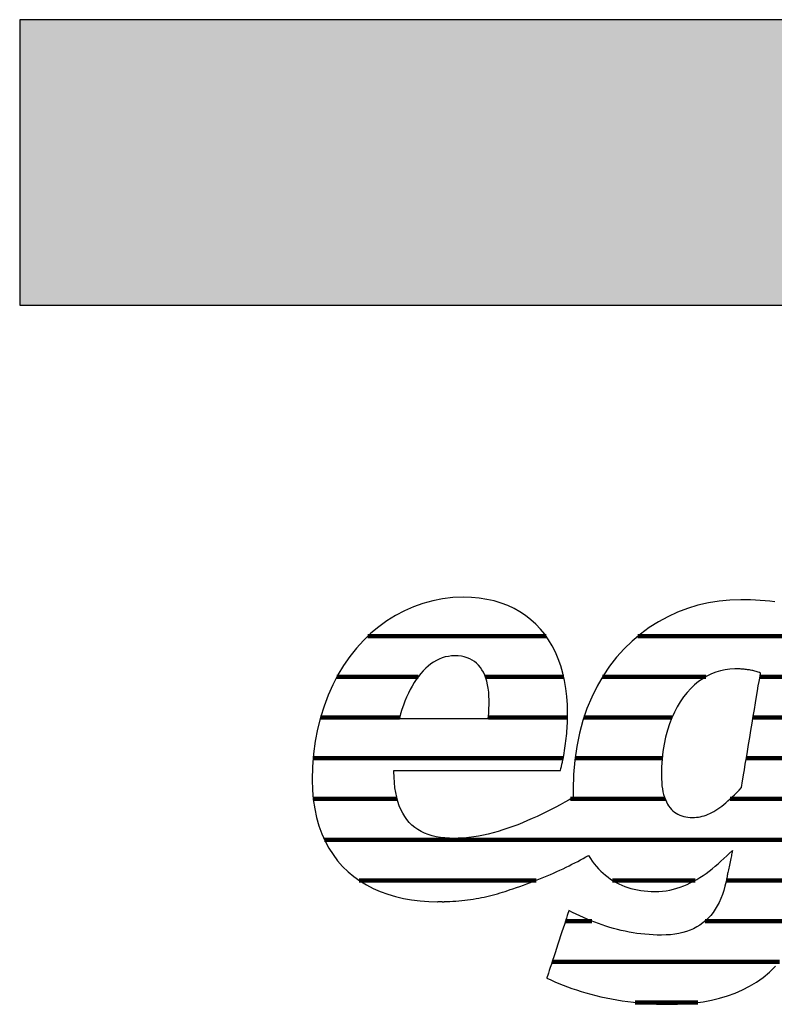
# Model space of a CAD drawing. Extents: x -1545 to 425, y -3428 to 20311.
# Drawn here: x -1545 to -1378, y 11063 to 11281 of the extents above; entities that cross this region are included whole.
import ezdxf

# ---------------------------------------------------------------- set-up
doc = ezdxf.new("R2010")
doc.units = 0
doc.header["$LTSCALE"] = 10
doc.layers.add('DETAIL_1', color=7, linetype='CONTINUOUS')

# ---------------------------------------------------------------- blocks, each defined once
blk = doc.blocks.new('*X29')
at = {"layer": 'DETAIL_1', "color": 42, "linetype": 'CONTINUOUS', "lineweight": -2}
for p, q in [((-1428.59, 11144.41), (-1468.14, 11144.41)), ((-1384.41, 11144.41), (-1408.18, 11144.41)), ((-1360.44, 11144.41), (-1384.41, 11144.41)), ((-1457, 11135.37), (-1475.03, 11135.37)), ((-1424.67, 11135.37), (-1442.07, 11135.37)), ((-1393.13, 11135.37), (-1416.06, 11135.37)), ((-1361.85, 11135.37), (-1381.11, 11135.37)), ((-1461.11, 11126.33), (-1478.68, 11126.33)), ((-1423.8, 11126.33), (-1441.4, 11126.33)), ((-1400.62, 11126.33), (-1420.19, 11126.33)), ((-1363.26, 11126.33), (-1382.62, 11126.33)), ((-1461.94, 11117.3), (-1480.29, 11117.3)), ((-1424.77, 11117.3), (-1461.94, 11117.3)), ((-1402.79, 11117.3), (-1422.16, 11117.3)), ((-1364.67, 11117.3), (-1384.12, 11117.3)), ((-1461.66, 11108.26), (-1480.28, 11108.26)), ((-1402.15, 11108.26), (-1423.15, 11108.26)), ((-1366.08, 11108.26), (-1387.73, 11108.26)), ((-1367.49, 11099.22), (-1477.81, 11099.22)), ((-1430.77, 11090.18), (-1470.08, 11090.18)), ((-1395.49, 11090.18), (-1413.8, 11090.18)), ((-1368.93, 11090.18), (-1388.56, 11090.18)), ((-1418.41, 11081.14), (-1424.27, 11081.14)), ((-1371.43, 11081.14), (-1393.27, 11081.14)), ((-1376.75, 11072.1), (-1427.23, 11072.1)), ((-1394.87, 11063.06), (-1408.81, 11063.06))]:
    blk.add_line(p, q, dxfattribs=at)

msp = doc.modelspace()

# ---------------------------------------------------------------- hatches: boundary and pattern name
at = {"layer": 'DETAIL_1', "linetype": 'CONTINUOUS'}
msp.add_hatch(color=28, dxfattribs=at).paths.add_polyline_path([(-1545.48, 11217.88), (424.52, 11217.88), (424.52, 11281.31), (-1545.48, 11281.31)])

# ---------------------------------------------------------------- linework, layer by layer
at = {"layer": 'DETAIL_1', "color": 42, "lineweight": -2}
msp.add_line((-1385.34, 11152.51), (-1387.77, 11152.43), dxfattribs=at)
at = {"layer": 'DETAIL_1', "color": 28, "linetype": 'CONTINUOUS', "lineweight": -3}
msp.add_lwpolyline([(-1545.48, 11217.88), (424.52, 11217.88), (424.52, 11281.31), (-1545.48, 11281.31)], close=True, dxfattribs=at)
at = {"layer": 'DETAIL_1', "color": 42, "lineweight": -3}
for points in [[(-1462.17, 11114.61), (-1461.63, 11114.61), (-1460.77, 11114.61), (-1459.62, 11114.61), (-1458.21, 11114.61), (-1456.58, 11114.61), (-1454.76, 11114.61), (-1452.77, 11114.61), (-1450.66, 11114.61), (-1448.45, 11114.61), (-1446.18, 11114.61), (-1443.87, 11114.61), (-1441.57, 11114.61), (-1439.29, 11114.61), (-1437.08, 11114.61), (-1434.97, 11114.61), (-1432.99, 11114.61), (-1431.16, 11114.61), (-1429.53, 11114.61), (-1428.12, 11114.61), (-1426.97, 11114.61), (-1426.11, 11114.61), (-1425.57, 11114.61), (-1425.39, 11114.61), (-1425.39, 11114.61), (-1425.39, 11114.61), (-1425.39, 11114.61), (-1425.39, 11114.61), (-1425.39, 11114.61), (-1425.39, 11114.61), (-1425.39, 11114.61), (-1425.39, 11114.61), (-1425.39, 11114.61), (-1425.39, 11114.61), (-1425.39, 11114.61), (-1425.39, 11114.61), (-1425.39, 11114.61), (-1425.39, 11114.61), (-1425.39, 11114.61), (-1425.39, 11114.61), (-1425.39, 11114.61), (-1425.39, 11114.61), (-1425.39, 11114.61), (-1425.39, 11114.61), (-1425.39, 11114.61), (-1425.39, 11114.61), (-1425.39, 11114.61), (-1425.39, 11114.61), (-1425.27, 11115.05), (-1425.16, 11115.5), (-1425.05, 11115.97), (-1424.95, 11116.44), (-1424.85, 11116.93), (-1424.75, 11117.43), (-1424.65, 11117.94), (-1424.56, 11118.46), (-1424.48, 11118.99), (-1424.39, 11119.52), (-1424.32, 11120.06), (-1424.24, 11120.61), (-1424.17, 11121.16), (-1424.11, 11121.71), (-1424.05, 11122.26), (-1424, 11122.82), (-1423.95, 11123.37), (-1423.91, 11123.93), (-1423.88, 11124.48), (-1423.85, 11125.03), (-1423.82, 11125.58), (-1423.81, 11126.13), (-1423.8, 11126.67), (-1423.79, 11127.2), (-1423.79, 11127.2), (-1423.79, 11127.2), (-1423.79, 11127.2), (-1423.79, 11127.2), (-1423.79, 11127.2), (-1423.79, 11127.2), (-1423.79, 11127.2), (-1423.79, 11127.2), (-1423.79, 11127.2), (-1423.79, 11127.2), (-1423.79, 11127.2), (-1423.79, 11127.2), (-1423.79, 11127.2), (-1423.79, 11127.2), (-1423.79, 11127.2), (-1423.79, 11127.2), (-1423.79, 11127.2), (-1423.79, 11127.2), (-1423.79, 11127.2), (-1423.79, 11127.2), (-1423.79, 11127.2), (-1423.79, 11127.2), (-1423.79, 11127.2), (-1423.79, 11127.2), (-1423.84, 11129.13), (-1423.97, 11130.99), (-1424.18, 11132.8), (-1424.48, 11134.54), (-1424.86, 11136.22), (-1425.33, 11137.84), (-1425.88, 11139.38), (-1426.51, 11140.85), (-1427.22, 11142.25), (-1428.01, 11143.57), (-1428.88, 11144.82), (-1429.82, 11145.99), (-1430.85, 11147.07), (-1431.95, 11148.07), (-1433.13, 11148.99), (-1434.38, 11149.82), (-1435.7, 11150.56), (-1437.1, 11151.2), (-1438.57, 11151.76), (-1440.12, 11152.22), (-1441.73, 11152.57), (-1443.41, 11152.83), (-1445.17, 11152.99), (-1446.99, 11153.04), (-1446.99, 11153.04), (-1446.99, 11153.04), (-1446.99, 11153.04), (-1446.99, 11153.04), (-1446.99, 11153.04), (-1446.99, 11153.04), (-1446.99, 11153.04), (-1446.99, 11153.04), (-1446.99, 11153.04), (-1446.99, 11153.04), (-1446.99, 11153.04), (-1446.99, 11153.04), (-1446.99, 11153.04), (-1446.99, 11153.04), (-1446.99, 11153.04), (-1446.99, 11153.04), (-1446.99, 11153.04), (-1446.99, 11153.04), (-1446.99, 11153.04), (-1446.99, 11153.04), (-1446.99, 11153.04), (-1446.99, 11153.04), (-1446.99, 11153.04), (-1446.99, 11153.04), (-1449.29, 11152.96), (-1451.55, 11152.7), (-1453.76, 11152.28), (-1455.92, 11151.7), (-1458.02, 11150.96), (-1460.06, 11150.06), (-1462.03, 11149.02), (-1463.93, 11147.83), (-1465.75, 11146.5), (-1467.49, 11145.04), (-1469.15, 11143.44), (-1470.71, 11141.71), (-1472.18, 11139.86), (-1473.54, 11137.89), (-1474.8, 11135.8), (-1475.95, 11133.61), (-1476.98, 11131.3), (-1477.89, 11128.89), (-1478.67, 11126.38), (-1479.32, 11123.78), (-1479.84, 11121.08), (-1480.21, 11118.3), (-1480.44, 11115.43), (-1480.52, 11112.49), (-1480.52, 11112.49), (-1480.52, 11112.49), (-1480.52, 11112.49), (-1480.52, 11112.49), (-1480.52, 11112.49), (-1480.52, 11112.49), (-1480.52, 11112.49), (-1480.52, 11112.49), (-1480.52, 11112.49), (-1480.52, 11112.49), (-1480.52, 11112.49), (-1480.52, 11112.49), (-1480.52, 11112.49), (-1480.52, 11112.49), (-1480.52, 11112.49), (-1480.52, 11112.49), (-1480.52, 11112.49), (-1480.52, 11112.49), (-1480.52, 11112.49), (-1480.52, 11112.49), (-1480.52, 11112.49), (-1480.52, 11112.49), (-1480.52, 11112.49), (-1480.52, 11112.49), (-1480.45, 11110.25), (-1480.27, 11108.12), (-1479.97, 11106.08), (-1479.56, 11104.14), (-1479.04, 11102.3), (-1478.4, 11100.55), (-1477.67, 11098.9), (-1476.84, 11097.35), (-1475.9, 11095.9), (-1474.88, 11094.54), (-1473.77, 11093.28), (-1472.57, 11092.11), (-1471.28, 11091.04), (-1469.92, 11090.07), (-1468.48, 11089.19), (-1466.97, 11088.4), (-1465.39, 11087.71), (-1463.75, 11087.11), (-1462.04, 11086.6), (-1460.27, 11086.19), (-1458.45, 11085.87), (-1456.58, 11085.64), (-1454.65, 11085.5), (-1452.69, 11085.45), (-1452.69, 11085.45), (-1452.69, 11085.45), (-1452.69, 11085.45), (-1452.69, 11085.45), (-1452.69, 11085.45), (-1452.69, 11085.45), (-1452.69, 11085.45), (-1452.69, 11085.45), (-1452.69, 11085.45), (-1452.69, 11085.45), (-1452.69, 11085.45), (-1452.69, 11085.45), (-1452.69, 11085.45), (-1452.69, 11085.45), (-1452.69, 11085.45), (-1452.69, 11085.45), (-1452.69, 11085.45), (-1452.69, 11085.45), (-1452.69, 11085.45), (-1452.69, 11085.45), (-1452.69, 11085.45), (-1452.69, 11085.45), (-1452.69, 11085.45), (-1452.69, 11085.45), (-1452.65, 11085.45), (-1452.62, 11085.46), (-1452.58, 11085.46), (-1452.55, 11085.46), (-1452.51, 11085.46), (-1452.48, 11085.46), (-1452.44, 11085.46), (-1452.41, 11085.46), (-1452.37, 11085.46), (-1452.34, 11085.46), (-1452.3, 11085.46), (-1452.27, 11085.46), (-1452.23, 11085.46), (-1452.2, 11085.46), (-1452.16, 11085.46), (-1452.13, 11085.46), (-1452.09, 11085.46), (-1452.06, 11085.46), (-1452.02, 11085.46), (-1451.99, 11085.46), (-1451.95, 11085.47), (-1451.92, 11085.47), (-1451.88, 11085.47), (-1451.85, 11085.47), (-1451.85, 11085.47), (-1451.85, 11085.47), (-1451.85, 11085.47), (-1451.85, 11085.47), (-1451.85, 11085.47), (-1451.85, 11085.47), (-1451.85, 11085.47), (-1451.85, 11085.47), (-1451.85, 11085.47), (-1451.85, 11085.47), (-1451.85, 11085.47), (-1451.85, 11085.47), (-1451.85, 11085.47), (-1451.85, 11085.47), (-1451.85, 11085.47), (-1451.85, 11085.47), (-1451.85, 11085.47), (-1451.85, 11085.47), (-1451.85, 11085.47), (-1451.85, 11085.47), (-1451.85, 11085.47), (-1451.85, 11085.47), (-1451.85, 11085.47), (-1451.85, 11085.47), (-1451.82, 11085.47), (-1451.8, 11085.46), (-1451.78, 11085.46), (-1451.75, 11085.46), (-1451.73, 11085.46), (-1451.7, 11085.46), (-1451.68, 11085.46), (-1451.65, 11085.46), (-1451.63, 11085.45), (-1451.6, 11085.45), (-1451.58, 11085.45), (-1451.55, 11085.45), (-1451.53, 11085.45), (-1451.5, 11085.45), (-1451.48, 11085.45), (-1451.45, 11085.45), (-1451.43, 11085.45), (-1451.4, 11085.45), (-1451.38, 11085.45), (-1451.35, 11085.45), (-1451.33, 11085.45), (-1451.3, 11085.45), (-1451.28, 11085.45), (-1451.25, 11085.45), (-1451.25, 11085.45), (-1451.25, 11085.45), (-1451.25, 11085.45), (-1451.25, 11085.45), (-1451.25, 11085.45), (-1451.25, 11085.45), (-1451.25, 11085.45), (-1451.25, 11085.45), (-1451.25, 11085.45), (-1451.25, 11085.45), (-1451.25, 11085.45), (-1451.25, 11085.45), (-1451.25, 11085.45), (-1451.25, 11085.45), (-1451.25, 11085.45), (-1451.25, 11085.45), (-1451.25, 11085.45), (-1451.25, 11085.45), (-1451.25, 11085.45), (-1451.25, 11085.45), (-1451.25, 11085.45), (-1451.25, 11085.45), (-1451.25, 11085.45), (-1451.25, 11085.45), (-1451.23, 11085.46), (-1451.2, 11085.46), (-1451.18, 11085.46), (-1451.15, 11085.46), (-1451.13, 11085.46), (-1451.1, 11085.46), (-1451.08, 11085.46), (-1451.05, 11085.47), (-1451.03, 11085.47), (-1451, 11085.47), (-1450.98, 11085.47), (-1450.96, 11085.47), (-1450.93, 11085.47), (-1450.91, 11085.48), (-1450.88, 11085.48), (-1450.86, 11085.48), (-1450.83, 11085.48), (-1450.81, 11085.48), (-1450.78, 11085.48), (-1450.76, 11085.49), (-1450.73, 11085.49), (-1450.71, 11085.49), (-1450.69, 11085.49), (-1450.66, 11085.49), (-1450.66, 11085.49), (-1450.66, 11085.49), (-1450.66, 11085.49), (-1450.66, 11085.49), (-1450.66, 11085.49), (-1450.66, 11085.49), (-1450.66, 11085.49), (-1450.66, 11085.49), (-1450.66, 11085.49), (-1450.66, 11085.49), (-1450.66, 11085.49), (-1450.66, 11085.49), (-1450.66, 11085.49), (-1450.66, 11085.49), (-1450.66, 11085.49), (-1450.66, 11085.49), (-1450.66, 11085.49), (-1450.66, 11085.49), (-1450.66, 11085.49), (-1450.66, 11085.49), (-1450.66, 11085.49), (-1450.66, 11085.49), (-1450.66, 11085.49), (-1450.66, 11085.49), (-1449.97, 11085.52), (-1449.29, 11085.56), (-1448.62, 11085.6), (-1447.96, 11085.65), (-1447.3, 11085.71), (-1446.65, 11085.78), (-1446.01, 11085.86), (-1445.38, 11085.94), (-1444.75, 11086.03), (-1444.14, 11086.13), (-1443.52, 11086.24), (-1442.92, 11086.36), (-1442.31, 11086.48), (-1441.72, 11086.61), (-1441.13, 11086.75), (-1440.54, 11086.89), (-1439.96, 11087.05), (-1439.38, 11087.21), (-1438.81, 11087.38), (-1438.24, 11087.55), (-1437.67, 11087.73), (-1437.1, 11087.92), (-1436.54, 11088.12), (-1435.98, 11088.32), (-1435.98, 11088.32), (-1435.98, 11088.32), (-1435.98, 11088.32), (-1435.98, 11088.32), (-1435.98, 11088.32), (-1435.98, 11088.32), (-1435.98, 11088.32), (-1435.98, 11088.32), (-1435.98, 11088.32), (-1435.98, 11088.32), (-1435.98, 11088.32), (-1435.98, 11088.32), (-1435.98, 11088.32), (-1435.98, 11088.32), (-1435.98, 11088.32), (-1435.98, 11088.32), (-1435.98, 11088.32), (-1435.98, 11088.32), (-1435.98, 11088.32), (-1435.98, 11088.32), (-1435.98, 11088.32), (-1435.98, 11088.32), (-1435.98, 11088.32), (-1435.98, 11088.32), (-1435.18, 11088.58), (-1434.39, 11088.85), (-1433.61, 11089.12), (-1432.84, 11089.4), (-1432.07, 11089.68), (-1431.31, 11089.97), (-1430.55, 11090.27), (-1429.81, 11090.57), (-1429.07, 11090.87), (-1428.34, 11091.18), (-1427.62, 11091.5), (-1426.9, 11091.81), (-1426.2, 11092.13), (-1425.51, 11092.45), (-1424.82, 11092.78), (-1424.15, 11093.1), (-1423.49, 11093.43), (-1422.83, 11093.75), (-1422.19, 11094.08), (-1421.56, 11094.4), (-1420.94, 11094.73), (-1420.33, 11095.06), (-1419.74, 11095.38), (-1419.16, 11095.7), (-1419.16, 11095.7), (-1419.16, 11095.7), (-1419.16, 11095.7), (-1419.16, 11095.7), (-1419.16, 11095.7), (-1419.16, 11095.7), (-1419.16, 11095.7), (-1419.16, 11095.7), (-1419.16, 11095.7), (-1419.16, 11095.7), (-1419.16, 11095.7), (-1419.16, 11095.7), (-1419.16, 11095.7), (-1419.16, 11095.7), (-1419.16, 11095.7), (-1419.16, 11095.7), (-1419.16, 11095.7), (-1419.16, 11095.7), (-1419.16, 11095.7), (-1419.16, 11095.7), (-1419.16, 11095.7), (-1419.16, 11095.7), (-1419.16, 11095.7), (-1419.16, 11095.7), (-1418.75, 11095.06), (-1418.33, 11094.44), (-1417.89, 11093.85), (-1417.42, 11093.29), (-1416.94, 11092.75), (-1416.44, 11092.24), (-1415.92, 11091.75), (-1415.38, 11091.3), (-1414.82, 11090.87), (-1414.24, 11090.46), (-1413.65, 11090.09), (-1413.04, 11089.74), (-1412.41, 11089.41), (-1411.76, 11089.12), (-1411.1, 11088.85), (-1410.42, 11088.61), (-1409.73, 11088.4), (-1409.01, 11088.22), (-1408.29, 11088.06), (-1407.55, 11087.93), (-1406.79, 11087.84), (-1406.02, 11087.76), (-1405.23, 11087.72), (-1404.43, 11087.71), (-1404.43, 11087.71), (-1404.43, 11087.71), (-1404.43, 11087.71), (-1404.43, 11087.71), (-1404.43, 11087.71), (-1404.43, 11087.71), (-1404.43, 11087.71), (-1404.43, 11087.71), (-1404.43, 11087.71), (-1404.43, 11087.71), (-1404.43, 11087.71), (-1404.43, 11087.71), (-1404.43, 11087.71), (-1404.43, 11087.71), (-1404.43, 11087.71), (-1404.43, 11087.71), (-1404.43, 11087.71), (-1404.43, 11087.71), (-1404.43, 11087.71), (-1404.43, 11087.71), (-1404.43, 11087.71), (-1404.43, 11087.71), (-1404.43, 11087.71), (-1404.43, 11087.71), (-1403.58, 11087.73), (-1402.74, 11087.79), (-1401.92, 11087.89), (-1401.11, 11088.03), (-1400.32, 11088.21), (-1399.54, 11088.43), (-1398.77, 11088.68), (-1398.02, 11088.96), (-1397.28, 11089.27), (-1396.55, 11089.62), (-1395.83, 11089.99), (-1395.12, 11090.39), (-1394.42, 11090.82), (-1393.73, 11091.27), (-1393.05, 11091.74), (-1392.37, 11092.24), (-1391.71, 11092.76), (-1391.05, 11093.3), (-1390.39, 11093.85), (-1389.74, 11094.43), (-1389.1, 11095.01), (-1388.46, 11095.61), (-1387.83, 11096.23), (-1387.2, 11096.85), (-1387.2, 11096.85), (-1387.2, 11096.85), (-1387.2, 11096.85), (-1387.2, 11096.85), (-1387.2, 11096.85), (-1387.2, 11096.85), (-1387.2, 11096.85), (-1387.2, 11096.85), (-1387.2, 11096.85), (-1387.2, 11096.85), (-1387.2, 11096.85), (-1387.2, 11096.85), (-1387.2, 11096.85), (-1387.2, 11096.85), (-1387.2, 11096.85), (-1387.2, 11096.85), (-1387.2, 11096.85), (-1387.2, 11096.85), (-1387.2, 11096.85), (-1387.2, 11096.85), (-1387.2, 11096.85), (-1387.2, 11096.85), (-1387.2, 11096.85), (-1387.2, 11096.85), (-1387.21, 11096.82), (-1387.22, 11096.74), (-1387.25, 11096.6), (-1387.29, 11096.42), (-1387.33, 11096.2), (-1387.39, 11095.94), (-1387.44, 11095.65), (-1387.51, 11095.34), (-1387.58, 11095.01), (-1387.65, 11094.66), (-1387.72, 11094.3), (-1387.8, 11093.94), (-1387.87, 11093.57), (-1387.94, 11093.21), (-1388.02, 11092.87), (-1388.08, 11092.53), (-1388.15, 11092.22), (-1388.21, 11091.93), (-1388.26, 11091.67), (-1388.3, 11091.45), (-1388.34, 11091.27), (-1388.37, 11091.13), (-1388.39, 11091.05), (-1388.39, 11091.02), (-1388.39, 11091.02), (-1388.39, 11091.02), (-1388.39, 11091.02), (-1388.39, 11091.02), (-1388.39, 11091.02), (-1388.39, 11091.02), (-1388.39, 11091.02), (-1388.39, 11091.02), (-1388.39, 11091.02), (-1388.39, 11091.02), (-1388.39, 11091.02), (-1388.39, 11091.02), (-1388.39, 11091.02), (-1388.39, 11091.02), (-1388.39, 11091.02), (-1388.39, 11091.02), (-1388.39, 11091.02), (-1388.39, 11091.02), (-1388.39, 11091.02), (-1388.39, 11091.02), (-1388.39, 11091.02), (-1388.39, 11091.02), (-1388.39, 11091.02), (-1388.39, 11091.02), (-1388.61, 11089.95), (-1388.85, 11088.93), (-1389.13, 11087.95), (-1389.44, 11087.02), (-1389.79, 11086.14), (-1390.16, 11085.3), (-1390.58, 11084.51), (-1391.02, 11083.76), (-1391.5, 11083.07), (-1392.01, 11082.41), (-1392.56, 11081.81), (-1393.14, 11081.25), (-1393.76, 11080.73), (-1394.42, 11080.26), (-1395.11, 11079.83), (-1395.83, 11079.45), (-1396.59, 11079.12), (-1397.39, 11078.83), (-1398.23, 11078.59), (-1399.1, 11078.39), (-1400.01, 11078.23), (-1400.96, 11078.12), (-1401.94, 11078.05), (-1402.97, 11078.03), (-1402.97, 11078.03), (-1402.97, 11078.03), (-1402.97, 11078.03), (-1402.97, 11078.03), (-1402.97, 11078.03), (-1402.97, 11078.03), (-1402.97, 11078.03), (-1402.97, 11078.03), (-1402.97, 11078.03), (-1402.97, 11078.03), (-1402.97, 11078.03), (-1402.97, 11078.03), (-1402.97, 11078.03), (-1402.97, 11078.03), (-1402.97, 11078.03), (-1402.97, 11078.03), (-1402.97, 11078.03), (-1402.97, 11078.03), (-1402.97, 11078.03), (-1402.97, 11078.03), (-1402.97, 11078.03), (-1402.97, 11078.03), (-1402.97, 11078.03), (-1402.97, 11078.03), (-1403.89, 11078.04), (-1404.81, 11078.07), (-1405.71, 11078.13), (-1406.62, 11078.2), (-1407.51, 11078.3), (-1408.4, 11078.41), (-1409.28, 11078.55), (-1410.15, 11078.7), (-1411.02, 11078.88), (-1411.88, 11079.07), (-1412.74, 11079.28), (-1413.59, 11079.51), (-1414.43, 11079.75), (-1415.28, 11080.01), (-1416.11, 11080.29), (-1416.95, 11080.58), (-1417.78, 11080.89), (-1418.6, 11081.22), (-1419.43, 11081.56), (-1420.25, 11081.91), (-1421.07, 11082.28), (-1421.88, 11082.66), (-1422.7, 11083.06), (-1423.51, 11083.47), (-1423.51, 11083.47), (-1423.51, 11083.47), (-1423.51, 11083.47), (-1423.51, 11083.47), (-1423.51, 11083.47), (-1423.51, 11083.47), (-1423.51, 11083.47), (-1423.51, 11083.47), (-1423.51, 11083.47), (-1423.51, 11083.47), (-1423.51, 11083.47), (-1423.51, 11083.47), (-1423.51, 11083.47), (-1423.51, 11083.47), (-1423.51, 11083.47), (-1423.51, 11083.47), (-1423.51, 11083.47), (-1423.51, 11083.47), (-1423.51, 11083.47), (-1423.51, 11083.47), (-1423.51, 11083.47), (-1423.51, 11083.47), (-1423.51, 11083.47), (-1423.51, 11083.47), (-1423.53, 11083.39), (-1423.6, 11083.17), (-1423.72, 11082.82), (-1423.87, 11082.36), (-1424.06, 11081.79), (-1424.27, 11081.13), (-1424.52, 11080.39), (-1424.78, 11079.58), (-1425.06, 11078.73), (-1425.35, 11077.83), (-1425.65, 11076.91), (-1425.96, 11075.98), (-1426.27, 11075.05), (-1426.57, 11074.12), (-1426.86, 11073.23), (-1427.14, 11072.37), (-1427.4, 11071.57), (-1427.65, 11070.83), (-1427.86, 11070.17), (-1428.05, 11069.6), (-1428.2, 11069.13), (-1428.32, 11068.79), (-1428.39, 11068.57), (-1428.41, 11068.49), (-1428.41, 11068.49), (-1428.41, 11068.49), (-1428.41, 11068.49), (-1428.41, 11068.49), (-1428.41, 11068.49), (-1428.41, 11068.49), (-1428.41, 11068.49), (-1428.41, 11068.49), (-1428.41, 11068.49), (-1428.41, 11068.49), (-1428.41, 11068.49), (-1428.41, 11068.49), (-1428.41, 11068.49), (-1428.41, 11068.49), (-1428.41, 11068.49), (-1428.41, 11068.49), (-1428.41, 11068.49), (-1428.41, 11068.49), (-1428.41, 11068.49), (-1428.41, 11068.49), (-1428.41, 11068.49), (-1428.41, 11068.49), (-1428.41, 11068.49), (-1428.41, 11068.49), (-1427.55, 11068.08), (-1426.67, 11067.68), (-1425.75, 11067.29), (-1424.81, 11066.91), (-1423.84, 11066.54), (-1422.85, 11066.18), (-1421.83, 11065.84), (-1420.79, 11065.51), (-1419.72, 11065.19), (-1418.63, 11064.89), (-1417.52, 11064.6), (-1416.39, 11064.33), (-1415.24, 11064.08), (-1414.06, 11063.85), (-1412.87, 11063.63), (-1411.66, 11063.43), (-1410.43, 11063.26), (-1409.18, 11063.1), (-1407.92, 11062.97), (-1406.64, 11062.86), (-1405.35, 11062.77), (-1404.04, 11062.71), (-1402.72, 11062.67), (-1401.38, 11062.66), (-1401.38, 11062.66), (-1401.38, 11062.66), (-1401.38, 11062.66), (-1401.38, 11062.66), (-1401.38, 11062.66), (-1401.38, 11062.66), (-1401.38, 11062.66), (-1401.38, 11062.66), (-1401.38, 11062.66), (-1401.38, 11062.66), (-1401.38, 11062.66), (-1401.38, 11062.66), (-1401.38, 11062.66), (-1401.38, 11062.66), (-1401.38, 11062.66), (-1401.38, 11062.66), (-1401.38, 11062.66), (-1401.38, 11062.66), (-1401.38, 11062.66), (-1401.38, 11062.66), (-1401.38, 11062.66), (-1401.38, 11062.66), (-1401.38, 11062.66), (-1401.38, 11062.66), (-1399.41, 11062.69), (-1397.47, 11062.79), (-1395.56, 11062.97), (-1393.68, 11063.23), (-1391.85, 11063.56), (-1390.06, 11063.99), (-1388.32, 11064.51), (-1386.62, 11065.12), (-1384.98, 11065.84), (-1383.39, 11066.66), (-1381.86, 11067.59), (-1380.39, 11068.64), (-1378.99, 11069.81), (-1377.65, 11071.1)], [(-1387.77, 11152.43), (-1390.17, 11152.2), (-1392.54, 11151.81), (-1394.86, 11151.27), (-1397.15, 11150.57), (-1399.38, 11149.73), (-1401.55, 11148.74), (-1403.65, 11147.59), (-1405.69, 11146.31), (-1407.64, 11144.87), (-1409.5, 11143.3), (-1411.27, 11141.58), (-1412.93, 11139.72), (-1414.49, 11137.72), (-1415.93, 11135.58), (-1417.25, 11133.31), (-1418.45, 11130.9), (-1419.5, 11128.36), (-1420.41, 11125.68), (-1421.17, 11122.88), (-1421.78, 11119.94), (-1422.22, 11116.88), (-1422.49, 11113.69), (-1422.58, 11110.37), (-1422.58, 11110.37), (-1422.58, 11110.37), (-1422.58, 11110.37), (-1422.58, 11110.37), (-1422.58, 11110.37), (-1422.58, 11110.37), (-1422.58, 11110.37), (-1422.58, 11110.37), (-1422.58, 11110.37), (-1422.58, 11110.37), (-1422.58, 11110.37), (-1422.58, 11110.37), (-1422.58, 11110.37), (-1422.58, 11110.37), (-1422.58, 11110.37), (-1422.58, 11110.37), (-1422.58, 11110.37), (-1422.58, 11110.37), (-1422.58, 11110.37), (-1422.58, 11110.37), (-1422.58, 11110.37), (-1422.58, 11110.37), (-1422.58, 11110.37), (-1422.58, 11110.37), (-1422.58, 11110.29), (-1422.58, 11110.22), (-1422.58, 11110.14), (-1422.58, 11110.07), (-1422.58, 11110), (-1422.58, 11109.92), (-1422.58, 11109.85), (-1422.57, 11109.77), (-1422.57, 11109.7), (-1422.57, 11109.63), (-1422.57, 11109.55), (-1422.57, 11109.48), (-1422.57, 11109.41), (-1422.56, 11109.33), (-1422.56, 11109.26), (-1422.56, 11109.19), (-1422.56, 11109.11), (-1422.56, 11109.04), (-1422.55, 11108.97), (-1422.55, 11108.89), (-1422.55, 11108.82), (-1422.55, 11108.75), (-1422.54, 11108.68), (-1422.54, 11108.6), (-1422.54, 11108.6), (-1422.54, 11108.6), (-1422.54, 11108.6), (-1422.54, 11108.6), (-1422.54, 11108.6), (-1422.54, 11108.6), (-1422.54, 11108.6), (-1422.54, 11108.6), (-1422.54, 11108.6), (-1422.54, 11108.6), (-1422.54, 11108.6), (-1422.54, 11108.6), (-1422.54, 11108.6), (-1422.54, 11108.6), (-1422.54, 11108.6), (-1422.54, 11108.6), (-1422.54, 11108.6), (-1422.54, 11108.6), (-1422.54, 11108.6), (-1422.54, 11108.6), (-1422.54, 11108.6), (-1422.54, 11108.6), (-1422.54, 11108.6), (-1422.54, 11108.6), (-1423.49, 11108.06), (-1424.45, 11107.52), (-1425.44, 11106.98), (-1426.44, 11106.44), (-1427.46, 11105.91), (-1428.49, 11105.39), (-1429.53, 11104.88), (-1430.58, 11104.39), (-1431.65, 11103.9), (-1432.72, 11103.44), (-1433.8, 11102.98), (-1434.88, 11102.55), (-1435.97, 11102.14), (-1437.06, 11101.76), (-1438.15, 11101.39), (-1439.24, 11101.06), (-1440.33, 11100.75), (-1441.41, 11100.47), (-1442.49, 11100.22), (-1443.57, 11100.01), (-1444.64, 11099.83), (-1445.7, 11099.69), (-1446.75, 11099.59), (-1447.78, 11099.53), (-1447.78, 11099.53), (-1447.78, 11099.53), (-1447.78, 11099.53), (-1447.78, 11099.53), (-1447.78, 11099.53), (-1447.78, 11099.53), (-1447.78, 11099.53), (-1447.78, 11099.53), (-1447.78, 11099.53), (-1447.78, 11099.53), (-1447.78, 11099.53), (-1447.78, 11099.53), (-1447.78, 11099.53), (-1447.78, 11099.53), (-1447.78, 11099.53), (-1447.78, 11099.53), (-1447.78, 11099.53), (-1447.78, 11099.53), (-1447.78, 11099.53), (-1447.78, 11099.53), (-1447.78, 11099.53), (-1447.78, 11099.53), (-1447.78, 11099.53), (-1447.78, 11099.53), (-1447.83, 11099.52), (-1447.88, 11099.52), (-1447.93, 11099.52), (-1447.98, 11099.52), (-1448.03, 11099.52), (-1448.08, 11099.52), (-1448.13, 11099.51), (-1448.18, 11099.51), (-1448.23, 11099.51), (-1448.28, 11099.51), (-1448.33, 11099.51), (-1448.38, 11099.51), (-1448.43, 11099.51), (-1448.48, 11099.51), (-1448.53, 11099.5), (-1448.58, 11099.5), (-1448.63, 11099.5), (-1448.68, 11099.5), (-1448.73, 11099.5), (-1448.77, 11099.5), (-1448.82, 11099.5), (-1448.87, 11099.5), (-1448.92, 11099.5), (-1448.97, 11099.5), (-1448.97, 11099.5), (-1448.97, 11099.5), (-1448.97, 11099.5), (-1448.97, 11099.5), (-1448.97, 11099.5), (-1448.97, 11099.5), (-1448.97, 11099.5), (-1448.97, 11099.5), (-1448.97, 11099.5), (-1448.97, 11099.5), (-1448.97, 11099.5), (-1448.97, 11099.5), (-1448.97, 11099.5), (-1448.97, 11099.5), (-1448.97, 11099.5), (-1448.97, 11099.5), (-1448.97, 11099.5), (-1448.97, 11099.5), (-1448.97, 11099.5), (-1448.97, 11099.5), (-1448.97, 11099.5), (-1448.97, 11099.5), (-1448.97, 11099.5), (-1448.97, 11099.5), (-1450.05, 11099.52), (-1451.07, 11099.6), (-1452.06, 11099.71), (-1453, 11099.88), (-1453.9, 11100.1), (-1454.75, 11100.37), (-1455.56, 11100.68), (-1456.33, 11101.05), (-1457.05, 11101.47), (-1457.73, 11101.94), (-1458.36, 11102.47), (-1458.95, 11103.05), (-1459.49, 11103.68), (-1459.98, 11104.36), (-1460.43, 11105.11), (-1460.83, 11105.9), (-1461.19, 11106.76), (-1461.5, 11107.66), (-1461.76, 11108.63), (-1461.97, 11109.66), (-1462.14, 11110.74), (-1462.26, 11111.88), (-1462.33, 11113.08), (-1462.36, 11114.35), (-1462.36, 11114.35), (-1462.36, 11114.35), (-1462.36, 11114.35), (-1462.36, 11114.35), (-1462.36, 11114.35), (-1462.36, 11114.35), (-1462.36, 11114.35), (-1462.36, 11114.35), (-1462.36, 11114.35), (-1462.36, 11114.35), (-1462.36, 11114.35), (-1462.36, 11114.35), (-1462.36, 11114.35), (-1462.36, 11114.35), (-1462.36, 11114.35), (-1462.36, 11114.35), (-1462.36, 11114.35), (-1462.36, 11114.35), (-1462.36, 11114.35), (-1462.36, 11114.35), (-1462.36, 11114.35), (-1462.36, 11114.35), (-1462.36, 11114.35), (-1462.36, 11114.35), (-1462.36, 11114.35), (-1462.36, 11114.35), (-1462.36, 11114.36), (-1462.36, 11114.36), (-1462.36, 11114.37), (-1462.36, 11114.39), (-1462.36, 11114.4), (-1462.36, 11114.41), (-1462.36, 11114.43), (-1462.36, 11114.44), (-1462.36, 11114.46), (-1462.36, 11114.48), (-1462.36, 11114.49), (-1462.36, 11114.51), (-1462.36, 11114.53), (-1462.36, 11114.54), (-1462.36, 11114.55), (-1462.36, 11114.57), (-1462.36, 11114.58), (-1462.36, 11114.59), (-1462.36, 11114.6), (-1462.36, 11114.6), (-1462.36, 11114.61), (-1462.36, 11114.61), (-1462.36, 11114.61), (-1462.36, 11114.61), (-1462.36, 11114.61), (-1462.36, 11114.61), (-1462.36, 11114.61), (-1462.36, 11114.61), (-1462.36, 11114.61), (-1462.36, 11114.61), (-1462.36, 11114.61), (-1462.36, 11114.61), (-1462.36, 11114.61), (-1462.36, 11114.61), (-1462.36, 11114.61), (-1462.36, 11114.61), (-1462.36, 11114.61), (-1462.36, 11114.61), (-1462.36, 11114.61), (-1462.36, 11114.61), (-1462.36, 11114.61), (-1462.36, 11114.61), (-1462.36, 11114.61), (-1462.36, 11114.61), (-1462.36, 11114.61), (-1462.36, 11114.61), (-1462.17, 11114.61)], [(-1377.82, 11152.06), (-1378.89, 11152.18), (-1379.96, 11152.28), (-1381.04, 11152.36), (-1382.11, 11152.43), (-1383.19, 11152.47), (-1384.27, 11152.5), (-1385.34, 11152.51)], [(-1461.17, 11126.14), (-1461.07, 11126.14), (-1460.78, 11126.14), (-1460.32, 11126.14), (-1459.71, 11126.14), (-1458.95, 11126.14), (-1458.08, 11126.14), (-1457.11, 11126.14), (-1456.05, 11126.14), (-1454.92, 11126.14), (-1453.74, 11126.14), (-1452.53, 11126.14), (-1451.3, 11126.14), (-1450.06, 11126.14), (-1448.85, 11126.14), (-1447.67, 11126.14), (-1446.54, 11126.14), (-1445.48, 11126.14), (-1444.51, 11126.14), (-1443.64, 11126.14), (-1442.88, 11126.14), (-1442.27, 11126.14), (-1441.81, 11126.14), (-1441.52, 11126.14), (-1441.42, 11126.14), (-1441.42, 11126.14), (-1441.42, 11126.14), (-1441.42, 11126.14), (-1441.42, 11126.14), (-1441.42, 11126.14), (-1441.42, 11126.14), (-1441.42, 11126.14), (-1441.42, 11126.14), (-1441.42, 11126.14), (-1441.42, 11126.14), (-1441.42, 11126.14), (-1441.42, 11126.14), (-1441.42, 11126.14), (-1441.42, 11126.14), (-1441.42, 11126.14), (-1441.42, 11126.14), (-1441.42, 11126.14), (-1441.42, 11126.14), (-1441.42, 11126.14), (-1441.42, 11126.14), (-1441.42, 11126.14), (-1441.42, 11126.14), (-1441.42, 11126.14), (-1441.42, 11126.14), (-1441.32, 11127.21), (-1441.26, 11128.25), (-1441.22, 11129.25), (-1441.23, 11130.21), (-1441.26, 11131.13), (-1441.33, 11132), (-1441.44, 11132.84), (-1441.58, 11133.63), (-1441.75, 11134.39), (-1441.97, 11135.09), (-1442.21, 11135.76), (-1442.5, 11136.38), (-1442.82, 11136.95), (-1443.18, 11137.48), (-1443.57, 11137.96), (-1444, 11138.39), (-1444.47, 11138.77), (-1444.98, 11139.11), (-1445.53, 11139.4), (-1446.11, 11139.63), (-1446.74, 11139.81), (-1447.4, 11139.95), (-1448.1, 11140.03), (-1448.84, 11140.05), (-1449.56, 11140.02), (-1450.27, 11139.93), (-1450.96, 11139.79), (-1451.63, 11139.58), (-1452.29, 11139.33), (-1452.93, 11139.02), (-1453.55, 11138.65), (-1454.16, 11138.24), (-1454.75, 11137.78), (-1455.32, 11137.28), (-1455.87, 11136.72), (-1456.4, 11136.13), (-1456.91, 11135.49), (-1457.4, 11134.81), (-1457.87, 11134.09), (-1458.33, 11133.34), (-1458.76, 11132.55), (-1459.17, 11131.72), (-1459.56, 11130.87), (-1459.92, 11129.98), (-1460.27, 11129.06), (-1460.59, 11128.11), (-1460.89, 11127.14), (-1461.17, 11126.14), (-1461.17, 11126.14), (-1461.17, 11126.14), (-1461.17, 11126.14), (-1461.17, 11126.14), (-1461.17, 11126.14), (-1461.17, 11126.14), (-1461.17, 11126.14), (-1461.17, 11126.14), (-1461.17, 11126.14), (-1461.17, 11126.14), (-1461.17, 11126.14), (-1461.17, 11126.14), (-1461.17, 11126.14), (-1461.17, 11126.14), (-1461.17, 11126.14), (-1461.17, 11126.14), (-1461.17, 11126.14), (-1461.17, 11126.14), (-1461.17, 11126.14), (-1461.17, 11126.14), (-1461.17, 11126.14), (-1461.17, 11126.14), (-1461.17, 11126.14), (-1461.17, 11126.14)], [(-1380.97, 11136.21), (-1381.22, 11136.31), (-1381.46, 11136.4), (-1381.71, 11136.48), (-1381.95, 11136.56), (-1382.2, 11136.63), (-1382.44, 11136.69), (-1382.68, 11136.75), (-1382.92, 11136.81), (-1383.16, 11136.85), (-1383.39, 11136.9), (-1383.63, 11136.94), (-1383.87, 11136.97), (-1384.1, 11137), (-1384.34, 11137.03), (-1384.57, 11137.05), (-1384.81, 11137.07), (-1385.04, 11137.09), (-1385.27, 11137.1), (-1385.51, 11137.12), (-1385.74, 11137.12), (-1385.97, 11137.13), (-1386.21, 11137.13), (-1386.44, 11137.14), (-1386.67, 11137.14), (-1386.67, 11137.14), (-1386.67, 11137.14), (-1386.67, 11137.14), (-1386.67, 11137.14), (-1386.67, 11137.14), (-1386.67, 11137.14), (-1386.67, 11137.14), (-1386.67, 11137.14), (-1386.67, 11137.14), (-1386.67, 11137.14), (-1386.67, 11137.14), (-1386.67, 11137.14), (-1386.67, 11137.14), (-1386.67, 11137.14), (-1386.67, 11137.14), (-1386.67, 11137.14), (-1386.67, 11137.14), (-1386.67, 11137.14), (-1386.67, 11137.14), (-1386.67, 11137.14), (-1386.67, 11137.14), (-1386.67, 11137.14), (-1386.67, 11137.14), (-1386.67, 11137.14), (-1387.74, 11137.09), (-1388.8, 11136.96), (-1389.84, 11136.73), (-1390.87, 11136.42), (-1391.87, 11136.02), (-1392.85, 11135.54), (-1393.8, 11134.97), (-1394.72, 11134.32), (-1395.61, 11133.59), (-1396.46, 11132.77), (-1397.28, 11131.88), (-1398.05, 11130.91), (-1398.78, 11129.86), (-1399.45, 11128.74), (-1400.08, 11127.54), (-1400.66, 11126.26), (-1401.17, 11124.92), (-1401.63, 11123.5), (-1402.03, 11122.01), (-1402.36, 11120.45), (-1402.62, 11118.83), (-1402.81, 11117.13), (-1402.93, 11115.37), (-1402.97, 11113.55), (-1402.97, 11113.55), (-1402.97, 11113.55), (-1402.97, 11113.55), (-1402.97, 11113.55), (-1402.97, 11113.55), (-1402.97, 11113.55), (-1402.97, 11113.55), (-1402.97, 11113.55), (-1402.97, 11113.55), (-1402.97, 11113.55), (-1402.97, 11113.55), (-1402.97, 11113.55), (-1402.97, 11113.55), (-1402.97, 11113.55), (-1402.97, 11113.55), (-1402.97, 11113.55), (-1402.97, 11113.55), (-1402.97, 11113.55), (-1402.97, 11113.55), (-1402.97, 11113.55), (-1402.97, 11113.55), (-1402.97, 11113.55), (-1402.97, 11113.55), (-1402.97, 11113.55), (-1402.95, 11112.73), (-1402.91, 11111.94), (-1402.84, 11111.2), (-1402.74, 11110.51), (-1402.62, 11109.85), (-1402.47, 11109.23), (-1402.29, 11108.65), (-1402.09, 11108.11), (-1401.87, 11107.6), (-1401.62, 11107.13), (-1401.36, 11106.7), (-1401.06, 11106.31), (-1400.75, 11105.95), (-1400.42, 11105.63), (-1400.06, 11105.34), (-1399.69, 11105.08), (-1399.3, 11104.85), (-1398.89, 11104.66), (-1398.46, 11104.5), (-1398.02, 11104.37), (-1397.55, 11104.27), (-1397.08, 11104.2), (-1396.59, 11104.15), (-1396.08, 11104.14), (-1396.08, 11104.14), (-1396.08, 11104.14), (-1396.08, 11104.14), (-1396.08, 11104.14), (-1396.08, 11104.14), (-1396.08, 11104.14), (-1396.08, 11104.14), (-1396.08, 11104.14), (-1396.08, 11104.14), (-1396.08, 11104.14), (-1396.08, 11104.14), (-1396.08, 11104.14), (-1396.08, 11104.14), (-1396.08, 11104.14), (-1396.08, 11104.14), (-1396.08, 11104.14), (-1396.08, 11104.14), (-1396.08, 11104.14), (-1396.08, 11104.14), (-1396.08, 11104.14), (-1396.08, 11104.14), (-1396.08, 11104.14), (-1396.08, 11104.14), (-1396.08, 11104.14), (-1395.63, 11104.15), (-1395.19, 11104.18), (-1394.76, 11104.24), (-1394.33, 11104.32), (-1393.9, 11104.42), (-1393.47, 11104.54), (-1393.04, 11104.69), (-1392.62, 11104.86), (-1392.19, 11105.05), (-1391.76, 11105.26), (-1391.33, 11105.5), (-1390.9, 11105.76), (-1390.46, 11106.05), (-1390.02, 11106.36), (-1389.57, 11106.69), (-1389.12, 11107.05), (-1388.66, 11107.43), (-1388.2, 11107.83), (-1387.72, 11108.26), (-1387.24, 11108.71), (-1386.75, 11109.19), (-1386.25, 11109.69), (-1385.74, 11110.22), (-1385.21, 11110.77), (-1385.19, 11110.9), (-1385.13, 11111.27), (-1385.03, 11111.86), (-1384.9, 11112.65), (-1384.74, 11113.62), (-1384.55, 11114.74), (-1384.34, 11116), (-1384.11, 11117.36), (-1383.87, 11118.82), (-1383.62, 11120.34), (-1383.36, 11121.9), (-1383.09, 11123.49), (-1382.83, 11125.08), (-1382.57, 11126.64), (-1382.31, 11128.16), (-1382.07, 11129.62), (-1381.84, 11130.98), (-1381.63, 11132.24), (-1381.45, 11133.36), (-1381.29, 11134.33), (-1381.15, 11135.12), (-1381.05, 11135.71), (-1380.99, 11136.08), (-1380.97, 11136.21), (-1380.97, 11136.21), (-1380.97, 11136.21), (-1380.97, 11136.21), (-1380.97, 11136.21), (-1380.97, 11136.21), (-1380.97, 11136.21), (-1380.97, 11136.21), (-1380.97, 11136.21), (-1380.97, 11136.21), (-1380.97, 11136.21), (-1380.97, 11136.21), (-1380.97, 11136.21), (-1380.97, 11136.21), (-1380.97, 11136.21), (-1380.97, 11136.21), (-1380.97, 11136.21), (-1380.97, 11136.21), (-1380.97, 11136.21), (-1380.97, 11136.21), (-1380.97, 11136.21), (-1380.97, 11136.21), (-1380.97, 11136.21), (-1380.97, 11136.21), (-1380.97, 11136.21)]]:
    msp.add_lwpolyline(points, dxfattribs=at)

# ---------------------------------------------------------------- block references
at = {"layer": 'DETAIL_1', "color": 0, "lineweight": 211}
msp.add_blockref('*X29', (0, 0), dxfattribs=at)

doc.saveas('drawing.dxf')
